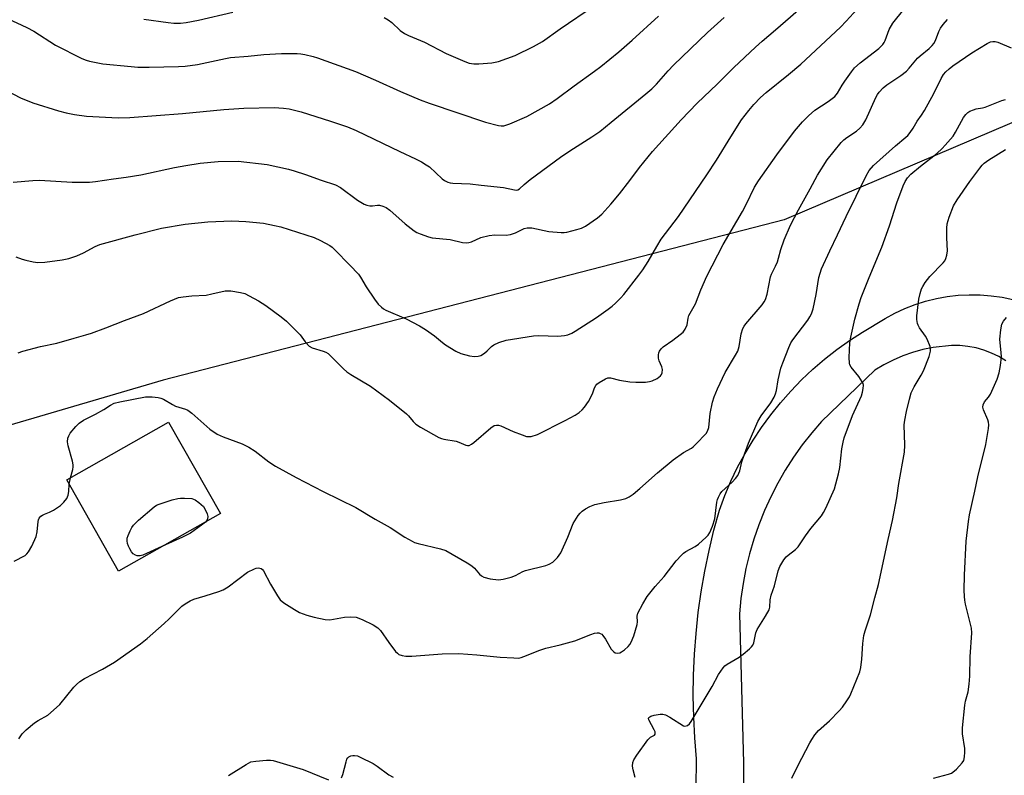
# Model space of a CAD drawing. Units: inches. Extents: x 1297765 to 1303766, y 549448 to 553448.
# Drawn here: x 1299950 to 1300250, y 552054 to 552285 of the extents above; entities that cross this region are included whole.
import ezdxf

# ---------------------------------------------------------------- set-up
doc = ezdxf.new("R2010")
doc.units = ezdxf.units.IN
doc.header["$MEASUREMENT"] = 0
for name, color, linetype in [('BLDG-Footprint', 5, 'Continuous'), ('NTRL-Pasture Land', 2, 'Continuous'), ('TRANS-Driveway', 251, 'Continuous'), ('Undefined', 1, 'Continuous')]:
    doc.layers.add(name, color=color, linetype=linetype)

msp = doc.modelspace()

# ---------------------------------------------------------------- linework, layer by layer
at = {"layer": 'BLDG-Footprint', "elevation": 355.15}
msp.add_lwpolyline([(1300011.24, 552134.16), (1299980.17, 552116.52), (1299964.34, 552144.38), (1299995.42, 552162.03)], close=True, dxfattribs=at)
at = {"layer": 'NTRL-Pasture Land'}
msp.add_polyline3d([(1299443.83, 550831.52, 0), (1300026.04, 551247.81, 0), (1300269.79, 551457.35, 0), (1300387.28, 551643.83, 0), (1300410.15, 551879.92, 0), (1300389.87, 552080.6, 0), (1300392.08, 552111.2, 0), (1300406.28, 552185.34, 0), (1300404.6, 552197.06, 0), (1300378.05, 552229.06, 0), (1300343.75, 552281.25, 0), (1300297.84, 552272.6, 0), (1300183.09, 552223.75, 0), (1299993.71, 552174.83, 0), (1299944.94, 552160.45, 0), (1299892.57, 552016.14, 0), (1299843.59, 551947.78, 0), (1299810.16, 551861.05, 0), (1299757.28, 551799.6, 0), (1299748.26, 551774.3, 0), (1299768.31, 551714.33, 0), (1299682.33, 551665.51, 0), (1299527.34, 551595.73, 0)], dxfattribs=at)
at = {"layer": 'TRANS-Driveway'}
for points in [[(1300156.24, 552050.36, 0), (1300156.36, 552059.33, 0), (1300155.84, 552065.7, 0), (1300155.51, 552072.08, 0), (1300155.39, 552078.46, 0), (1300155.47, 552084.85, 0), (1300155.75, 552091.23, 0), (1300156.24, 552097.6, 0), (1300156.92, 552103.95, 0), (1300157.81, 552110.28, 0), (1300158.9, 552116.57, 0), (1300160.18, 552122.83, 0), (1300161.67, 552129.04, 0), (1300163.35, 552135.2, 0), (1300165.01, 552139.64, 0), (1300166.86, 552143.99, 0), (1300168.91, 552148.26, 0), (1300171.16, 552152.43, 0), (1300173.59, 552156.49, 0), (1300176.21, 552160.43, 0), (1300179.01, 552164.26, 0), (1300181.97, 552167.94, 0), (1300185.1, 552171.49, 0), (1300188.39, 552174.9, 0), (1300191.84, 552178.15, 0), (1300195.42, 552181.23, 0), (1300199.15, 552184.15, 0), (1300203.01, 552186.9, 0), (1300206.98, 552189.47, 0), (1300213.91, 552193.65, 0), (1300216.86, 552195.26, 0), (1300219.9, 552196.68, 0), (1300223.03, 552197.9, 0), (1300226.23, 552198.92, 0), (1300229.49, 552199.73, 0), (1300232.79, 552200.33, 0), (1300236.13, 552200.71, 0), (1300239.48, 552200.89, 0), (1300242.84, 552200.84, 0), (1300246.19, 552200.58, 0), (1300249.51, 552200.11, 0), (1300252.8, 552199.42, 0)], [(1300250.7, 552180.71, 0), (1300248.56, 552182, 0), (1300246.32, 552183.1, 0), (1300243.99, 552183.99, 0), (1300241.59, 552184.66, 0), (1300239.13, 552185.12, 0), (1300236.65, 552185.36, 0), (1300234.16, 552185.37, 0), (1300228.49, 552184.76, 0), (1300225.35, 552184.13, 0), (1300222.26, 552183.29, 0), (1300219.24, 552182.24, 0), (1300216.3, 552180.97, 0), (1300213.45, 552179.51, 0), (1300210.71, 552177.85, 0), (1300194.51, 552162.25, 0), (1300191.48, 552158.74, 0), (1300188.61, 552155.09, 0), (1300185.93, 552151.3, 0), (1300183.43, 552147.4, 0), (1300181.11, 552143.38, 0), (1300178.99, 552139.25, 0), (1300177.06, 552135.03, 0), (1300175.34, 552130.72, 0), (1300173.83, 552126.33, 0), (1300172.52, 552121.88, 0), (1300171.43, 552117.37, 0), (1300170.55, 552112.82, 0), (1300169.89, 552108.22, 0), (1300169.44, 552103.6, 0), (1300170.74, 552058.11, 0), (1300170.65, 552051.43, 0)]]:
    msp.add_polyline3d(points, dxfattribs=at)
at = {"layer": 'Undefined'}
msp.add_line((1299965.08, 552143.08, 354), (1299965.51, 552145.04, 354), dxfattribs=at)
for points, elevation in [([(1299949.58, 552183.18), (1299950.96, 552183.66), (1299956.32, 552185.06), (1299961.3, 552186.13), (1299966.58, 552187.68), (1299970.21, 552188.64), (1299971.87, 552189.17), (1299976.32, 552190.74), (1299981.98, 552193.04), (1299987.75, 552195.14), (1299995.98, 552199.02), (1299998.39, 552199.99), (1299999.82, 552200.25), (1300002.45, 552200.53), (1300006.89, 552200.79), (1300008.64, 552201.12), (1300012.63, 552202.06), (1300013.5, 552202.12), (1300014.37, 552202.06), (1300017.29, 552201.61), (1300018.7, 552201.22), (1300020, 552200.58), (1300022.82, 552198.99), (1300025.01, 552197.55), (1300029.74, 552194.17), (1300031.32, 552192.84), (1300034.94, 552189.29), (1300035.51, 552188.61), (1300037.01, 552186.49), (1300038.25, 552185.23), (1300039.23, 552184.66), (1300042.54, 552183.66), (1300043.31, 552183.35), (1300044.03, 552182.93), (1300045.09, 552181.98), (1300048.71, 552178.29), (1300049.77, 552177.34), (1300050.95, 552176.56), (1300056.96, 552173.01), (1300062.79, 552168.71), (1300067.93, 552164.52), (1300068.52, 552163.92), (1300069.93, 552162.21), (1300070.79, 552161.4), (1300072.25, 552160.47), (1300077.82, 552157.34), (1300078.59, 552157.04), (1300079.32, 552156.86), (1300083.1, 552156.27), (1300083.92, 552155.96), (1300086, 552154.97), (1300086.52, 552154.88), (1300087.02, 552154.93), (1300087.75, 552155.29), (1300088.45, 552155.82), (1300093.66, 552160.31), (1300094.71, 552160.97), (1300095.35, 552161.14), (1300096.03, 552161.08), (1300096.75, 552160.87), (1300100.43, 552159.2), (1300103.17, 552158.12), (1300104.54, 552157.68), (1300105.1, 552157.6), (1300105.93, 552157.67), (1300107.86, 552158.25), (1300116.33, 552162.48), (1300119.41, 552164.15), (1300120.6, 552164.97), (1300121.46, 552165.74), (1300122.25, 552166.59), (1300123.4, 552168.3), (1300124.7, 552170.61), (1300125.27, 552172.45), (1300125.63, 552173.2), (1300125.98, 552173.6), (1300126.64, 552174.11), (1300128.59, 552175.28), (1300129.36, 552175.55), (1300130.13, 552175.57), (1300132.85, 552174.83), (1300136.06, 552174.29), (1300137.84, 552174.17), (1300140.84, 552174.25), (1300142.02, 552174.37), (1300142.83, 552174.62), (1300144.33, 552175.38), (1300145.42, 552176.18), (1300145.71, 552176.59), (1300145.9, 552177.05), (1300146.01, 552178.06), (1300145.82, 552178.85), (1300145, 552180.72), (1300144.75, 552181.53), (1300144.73, 552182.6), (1300144.83, 552183.12), (1300145.04, 552183.63), (1300145.54, 552184.33), (1300146.15, 552184.97), (1300149.12, 552187), (1300151.41, 552188.71), (1300152.25, 552189.46), (1300152.93, 552190.37), (1300153.51, 552191.67), (1300153.79, 552193.76), (1300154.03, 552194.5), (1300156.03, 552198.06), (1300157.67, 552202.36), (1300159.56, 552206.52), (1300164.45, 552216.17), (1300170.42, 552226.31), (1300171.52, 552228.4), (1300174.07, 552233.64), (1300175.27, 552235.63), (1300180.83, 552243.52), (1300186.28, 552250.74), (1300188.64, 552253.63), (1300190.51, 552255.44), (1300192.47, 552257.15), (1300196.49, 552259.78), (1300198.52, 552261.35), (1300199.33, 552262.37), (1300200.78, 552264.82), (1300201.6, 552266.04), (1300203.64, 552268.91), (1300204.56, 552270.04), (1300206.29, 552271.56), (1300211.91, 552275.99), (1300213.17, 552277.17), (1300213.61, 552277.79), (1300213.93, 552278.43), (1300215.06, 552281.82), (1300216.2, 552283.75), (1300222.98, 552292.1)], 352), ([(1299948, 552235.24), (1299954.06, 552235.76), (1299956.06, 552235.84), (1299966.02, 552235.19), (1299971.31, 552235.2), (1299973.07, 552235.4), (1299978.57, 552236.26), (1299982.42, 552236.72), (1299986.97, 552237.42), (1299997.23, 552239.68), (1300000.68, 552240.32), (1300005.02, 552240.98), (1300010.53, 552241.51), (1300016.61, 552241.58), (1300025.47, 552240.62), (1300032.01, 552239.16), (1300033.71, 552238.68), (1300037.12, 552237.57), (1300041.95, 552235.8), (1300046.26, 552234.37), (1300047.78, 552233.57), (1300053.05, 552229.69), (1300055.07, 552228.52), (1300055.89, 552228.2), (1300056.73, 552228.02), (1300057.56, 552228.02), (1300059.14, 552228.21), (1300059.67, 552228.19), (1300060.71, 552227.94), (1300061.7, 552227.53), (1300062.89, 552226.71), (1300067.54, 552222.53), (1300070.3, 552220.35), (1300071.05, 552219.9), (1300072.14, 552219.43), (1300074.66, 552218.52), (1300075.81, 552218.2), (1300081.21, 552217.75), (1300084.97, 552216.85), (1300086.11, 552216.73), (1300086.92, 552216.82), (1300087.71, 552217.03), (1300090.57, 552218.31), (1300093.16, 552218.94), (1300094.91, 552219.16), (1300098.3, 552219.09), (1300099.68, 552219.22), (1300101.2, 552219.77), (1300103.81, 552221.07), (1300104.73, 552221.32), (1300106.11, 552221.25), (1300111.33, 552220.21), (1300115.15, 552219.86), (1300116.02, 552219.86), (1300116.86, 552219.99), (1300119.92, 552220.74), (1300121.28, 552221.16), (1300122.56, 552221.84), (1300126.22, 552224.33), (1300127.54, 552225.48), (1300130.29, 552228.5), (1300132.87, 552231.63), (1300136.02, 552235.68), (1300138.98, 552239.72), (1300142.92, 552244.56), (1300151.69, 552254.25), (1300156.58, 552259.35), (1300162.67, 552265.1), (1300167.79, 552270.2), (1300174.37, 552276.41), (1300176.37, 552278.24), (1300180.48, 552281.64), (1300190.4, 552290.27)], 348), ([(1299948.88, 552212.44), (1299950.74, 552211.69), (1299951.85, 552211.38), (1299954.13, 552210.92), (1299955.57, 552210.74), (1299957.64, 552210.78), (1299962.98, 552211.48), (1299964.98, 552211.89), (1299967.4, 552212.7), (1299969.44, 552213.7), (1299973.02, 552215.64), (1299974.48, 552216.24), (1299985.25, 552219.2), (1299993.27, 552221.15), (1300000.51, 552222.44), (1300007.34, 552223.14), (1300014.7, 552223.42), (1300018.94, 552223.24), (1300024.36, 552222.66), (1300027.69, 552222.02), (1300029.64, 552221.55), (1300039.82, 552218.29), (1300041.7, 552217.41), (1300044.59, 552215.85), (1300045.3, 552215.34), (1300046.14, 552214.57), (1300050.67, 552209.94), (1300053.28, 552207.15), (1300053.95, 552206.24), (1300055.66, 552203.34), (1300058.16, 552199.48), (1300059.29, 552198.03), (1300060.27, 552197.1), (1300060.93, 552196.62), (1300061.69, 552196.21), (1300067.85, 552193.51), (1300071.95, 552191.37), (1300073.72, 552190.25), (1300076.43, 552188.39), (1300078.88, 552186.27), (1300079.81, 552185.59), (1300082.96, 552183.66), (1300084.54, 552182.93), (1300087.18, 552182.22), (1300088.64, 552182.06), (1300089.79, 552182.1), (1300090.56, 552182.35), (1300091.71, 552183.06), (1300092.56, 552183.77), (1300093.9, 552185.1), (1300094.56, 552185.58), (1300096.14, 552186.28), (1300098.36, 552186.99), (1300106.71, 552188.36), (1300108.17, 552188.41), (1300114.06, 552188.29), (1300116.07, 552188.43), (1300117.15, 552188.66), (1300118.31, 552189.14), (1300119.34, 552189.75), (1300125.87, 552193.98), (1300129.47, 552196.46), (1300130.62, 552197.35), (1300131.66, 552198.31), (1300133.29, 552199.91), (1300134.25, 552201), (1300138.77, 552206.82), (1300139.98, 552208.49), (1300141.6, 552210.97), (1300144.27, 552215.62), (1300145.63, 552217.8), (1300150.92, 552224.7), (1300159.54, 552237.43), (1300162.49, 552241.94), (1300166.83, 552249.06), (1300170.11, 552254.25), (1300172.27, 552257.09), (1300173.83, 552258.87), (1300175.88, 552261), (1300177.61, 552262.55), (1300184.45, 552268.07), (1300188.21, 552271.25), (1300200.23, 552282.53), (1300201.96, 552284.27), (1300205.32, 552287.99)], 350), ([(1300061.09, 552285.47), (1300062.32, 552284.77), (1300063.48, 552283.96), (1300066.02, 552281.44), (1300067.29, 552280.53), (1300068.57, 552279.93), (1300073.42, 552277.92), (1300080.02, 552274.47), (1300085.7, 552272.05), (1300087.07, 552271.55), (1300088.51, 552271.28), (1300089.95, 552271.28), (1300094, 552271.6), (1300095.95, 552272.06), (1300101.12, 552273.86), (1300106.69, 552276.56), (1300109.37, 552278.14), (1300114.76, 552281.94), (1300125.31, 552289.13)], 342), ([(1299945.96, 552263.12), (1299950.28, 552260.89), (1299953.99, 552259.38), (1299961.89, 552257.01), (1299964.16, 552256.4), (1299966.73, 552255.84), (1299970.37, 552255.38), (1299980.05, 552254.86), (1299983.58, 552254.9), (1299999.66, 552256.2), (1300012.24, 552257.4), (1300018.36, 552257.83), (1300027.55, 552257.95), (1300030.43, 552257.77), (1300032.14, 552257.54), (1300035.79, 552256.69), (1300044.82, 552253.85), (1300049.98, 552252.05), (1300052.58, 552250.96), (1300065.93, 552244.53), (1300070.7, 552242.36), (1300072.48, 552241.41), (1300073.97, 552240.54), (1300074.91, 552239.88), (1300078.8, 552236.19), (1300079.5, 552235.71), (1300080.5, 552235.23), (1300081.3, 552235.03), (1300082.12, 552234.93), (1300087.32, 552234.73), (1300090.72, 552234.29), (1300097.49, 552233.59), (1300100.91, 552232.86), (1300101.45, 552232.82), (1300101.88, 552232.87), (1300102.42, 552233.15), (1300103.85, 552234.55), (1300105.68, 552236.02), (1300114.91, 552242.79), (1300117.75, 552244.73), (1300124.43, 552249.02), (1300126.86, 552250.67), (1300130.32, 552253.55), (1300140.93, 552262.12), (1300142.7, 552263.67), (1300144.19, 552265.13), (1300147.74, 552269.17), (1300149.37, 552270.85), (1300159.7, 552280.84), (1300164.84, 552285.39)], 346), ([(1299946.29, 552285.13), (1299952.21, 552282.38), (1299954.27, 552281.22), (1299960.93, 552276.97), (1299968.95, 552272.97), (1299970.24, 552272.42), (1299971.31, 552272.07), (1299973.34, 552271.66), (1299975.39, 552271.35), (1299984.01, 552270.45), (1299985.98, 552270.31), (1299989.5, 552270.29), (1299998.47, 552270.45), (1300000.51, 552270.62), (1300004.27, 552271.11), (1300012.71, 552272.98), (1300014.27, 552273.22), (1300019.66, 552273.63), (1300024.43, 552274.11), (1300029.86, 552274.45), (1300034.6, 552274.44), (1300035.77, 552274.35), (1300036.91, 552274.16), (1300039.46, 552273.59), (1300040.85, 552273.18), (1300052.35, 552269.01), (1300058.5, 552266.35), (1300066.11, 552262.89), (1300072.15, 552260.36), (1300074.86, 552259.34), (1300091.99, 552253.5), (1300095.99, 552252.48), (1300096.85, 552252.37), (1300097.66, 552252.43), (1300099.43, 552253), (1300104.62, 552255.27), (1300111.57, 552259.07), (1300113.89, 552260.7), (1300119.04, 552264.61), (1300125.26, 552269.04), (1300127.15, 552270.47), (1300132.64, 552274.92), (1300136.76, 552278.51), (1300144.76, 552285.81)], 344), ([(1299965.51, 552145.04), (1299966.18, 552147.6), (1299966.31, 552148.43), (1299966.3, 552148.99), (1299966.08, 552150.1), (1299964.75, 552154.83), (1299964.63, 552155.97), (1299964.69, 552157.1), (1299964.94, 552157.89), (1299965.4, 552158.62), (1299967.12, 552160.68), (1299968.15, 552161.76), (1299969.47, 552162.67), (1299973.15, 552164.43), (1299975.64, 552165.88), (1299977.7, 552167.25), (1299978.85, 552167.77), (1299980.55, 552168.18), (1299988.33, 552169.7), (1299990.4, 552169.78), (1299992.21, 552169.54), (1299993.04, 552169.32), (1299993.86, 552169), (1299996.57, 552167.42), (1299997.54, 552166.93), (1300000.57, 552165.97), (1300001.32, 552165.65), (1300002.48, 552164.81), (1300008.02, 552159.83), (1300010.22, 552158.4), (1300012.07, 552157.51), (1300017.8, 552155.44), (1300019.9, 552154.4), (1300021.81, 552153.18), (1300025.93, 552149.87), (1300027.98, 552148.58), (1300034.28, 552145.15), (1300042.52, 552140.87), (1300052.49, 552135.99), (1300058.4, 552132.47), (1300062.99, 552129.92), (1300067.41, 552126.99), (1300069.62, 552125.68), (1300070.39, 552125.34), (1300071.46, 552125.01), (1300078.31, 552123.41), (1300079.96, 552122.83), (1300086.43, 552119.15), (1300087.88, 552118.24), (1300088.71, 552117.51), (1300090.2, 552115.65), (1300090.83, 552115.1), (1300091.54, 552114.7), (1300093.47, 552114.25), (1300096.03, 552113.95), (1300097.42, 552114.12), (1300099.88, 552114.76), (1300101.2, 552115.25), (1300103.43, 552116.47), (1300104.21, 552116.8), (1300110.43, 552118.31), (1300111.4, 552118.67), (1300112.52, 552119.33), (1300113.16, 552119.88), (1300113.96, 552120.73), (1300115, 552122.14), (1300117.13, 552126.96), (1300118.71, 552131.13), (1300120.33, 552133.59), (1300120.87, 552134.28), (1300121.49, 552134.88), (1300122.48, 552135.54), (1300123.79, 552136.26), (1300125.41, 552136.93), (1300128.2, 552137.51), (1300133.18, 552138.31), (1300134.84, 552138.76), (1300135.87, 552139.22), (1300137.07, 552140.08), (1300139.13, 552141.78), (1300144.45, 552146.57), (1300149.21, 552150.54), (1300152.4, 552152.77), (1300154.79, 552154.13), (1300155.36, 552154.53), (1300156.18, 552155.3), (1300159.27, 552158.59), (1300159.72, 552159.29), (1300160.09, 552160.37), (1300160.52, 552164.65), (1300161.29, 552168.1), (1300161.79, 552169.79), (1300162.73, 552172.23), (1300165.09, 552177.13), (1300168.26, 552182.4), (1300168.92, 552183.67), (1300169.33, 552185.08), (1300169.99, 552188.92), (1300170.51, 552190.55), (1300170.91, 552191.3), (1300171.42, 552192), (1300176.35, 552197.81), (1300176.98, 552198.7), (1300177.36, 552199.39), (1300177.91, 552201.09), (1300178.89, 552206.32), (1300179.19, 552207.11), (1300180.47, 552209.57), (1300181.05, 552210.94), (1300181.4, 552212.05), (1300182.04, 552214.67), (1300183.1, 552217.61), (1300185.06, 552222.07), (1300187.42, 552226.8), (1300191.01, 552233.17), (1300193.23, 552237.37), (1300196.24, 552241.98), (1300200.51, 552247.32), (1300201.32, 552248.11), (1300202.2, 552248.81), (1300205.14, 552250.72), (1300206.17, 552251.67), (1300207.1, 552252.71), (1300207.95, 552254.19), (1300210.99, 552261), (1300211.54, 552261.98), (1300212.08, 552262.67), (1300213.3, 552263.96), (1300214.4, 552264.94), (1300218.63, 552267.78), (1300220.39, 552269.11), (1300221.2, 552269.95), (1300223.7, 552273.01), (1300224.57, 552273.79), (1300227.3, 552275.97), (1300228.25, 552276.87), (1300228.72, 552277.48), (1300229.22, 552278.39), (1300230.28, 552281.15), (1300230.79, 552282.2), (1300231.62, 552283.35), (1300232.92, 552284.86)], 354), ([(1299987.84, 552284.97), (1299995.29, 552283.88), (1299996.96, 552283.72), (1299998.99, 552283.73), (1300000.74, 552283.89), (1300004.54, 552284.63), (1300014.95, 552287.07)], 342), ([(1299949.72, 552065.48), (1299950.74, 552066.94), (1299952.01, 552068.18), (1299954.5, 552070.3), (1299955.64, 552071.05), (1299958.59, 552072.68), (1299960.35, 552074.15), (1299962.2, 552075.94), (1299966.55, 552081.18), (1299967.33, 552081.98), (1299968.37, 552082.89), (1299969.81, 552083.83), (1299975.24, 552086.72), (1299978.96, 552088.8), (1299986.81, 552094.41), (1299988.89, 552096.02), (1299994.05, 552100.57), (1299995.57, 552101.99), (1299998.83, 552105.32), (1299999.48, 552105.9), (1300000.45, 552106.57), (1300001.99, 552107.48), (1300003.06, 552107.99), (1300006.58, 552109.01), (1300010.7, 552110.39), (1300012.04, 552110.91), (1300013.53, 552111.84), (1300019.48, 552116.28), (1300021.55, 552117.31), (1300022.08, 552117.48), (1300022.77, 552117.57), (1300023.21, 552117.53), (1300023.64, 552117.36), (1300024.01, 552117.06), (1300024.34, 552116.64), (1300026.49, 552112.58), (1300028.6, 552109.03), (1300029.44, 552107.84), (1300030.53, 552106.9), (1300033.79, 552104.85), (1300035.33, 552103.99), (1300037.54, 552103.17), (1300039.79, 552102.5), (1300043.14, 552101.79), (1300044.55, 552101.74), (1300049.06, 552102.51), (1300050.81, 552102.61), (1300052.56, 552102.49), (1300054.4, 552101.87), (1300057.81, 552100.22), (1300059.22, 552099.33), (1300059.99, 552098.46), (1300062.53, 552094.79), (1300064.63, 552092.11), (1300065.2, 552091.51), (1300065.63, 552091.19), (1300066.65, 552090.82), (1300067.76, 552090.65), (1300069.55, 552090.64), (1300078.86, 552091.31), (1300083.9, 552091.42), (1300089.38, 552091.03), (1300096.55, 552090.38), (1300100.63, 552090.09), (1300102.08, 552090.08), (1300102.92, 552090.24), (1300103.75, 552090.52), (1300108.63, 552092.44), (1300110.46, 552093.09), (1300114.81, 552094.08), (1300119.22, 552095.28), (1300124.1, 552097.26), (1300125.22, 552097.64), (1300126.06, 552097.8), (1300126.57, 552097.76), (1300127.03, 552097.59), (1300127.46, 552097.33), (1300127.85, 552096.98), (1300128.65, 552095.83), (1300130.38, 552092.81), (1300131.11, 552091.95), (1300131.55, 552091.69), (1300132.26, 552091.59), (1300133, 552091.71), (1300133.48, 552091.92), (1300134.41, 552092.58), (1300135.48, 552093.57), (1300136.05, 552094.21), (1300136.49, 552094.95), (1300137.22, 552096.89), (1300138.29, 552100.27), (1300138.4, 552101.12), (1300138.28, 552102.8), (1300138.49, 552103.79), (1300139.95, 552106.59), (1300141.34, 552108.82), (1300143.77, 552111.86), (1300146.47, 552114.96), (1300150.18, 552119.76), (1300151.75, 552121.5), (1300152.39, 552122.1), (1300153.11, 552122.61), (1300155.99, 552124.14), (1300156.98, 552124.78), (1300159.35, 552126.95), (1300159.93, 552127.6), (1300160.42, 552128.33), (1300161.22, 552130.25), (1300161.95, 552132.53), (1300162.61, 552137.61), (1300162.81, 552138.43), (1300163.11, 552139.19), (1300163.6, 552140.17), (1300164.08, 552140.83), (1300167.28, 552143.75), (1300168.27, 552144.81), (1300168.95, 552145.73), (1300169.57, 552147.22), (1300170.2, 552149.95), (1300170.97, 552152.21), (1300172.25, 552155.56), (1300175.11, 552162.26), (1300176.04, 552163.96), (1300179.04, 552167.87), (1300180.07, 552169.66), (1300180.44, 552170.61), (1300180.73, 552171.67), (1300181.27, 552174.91), (1300182.09, 552178.5), (1300182.66, 552180.16), (1300184.5, 552184.82), (1300185.11, 552186.16), (1300185.7, 552187.1), (1300190.29, 552193.15), (1300190.92, 552194.09), (1300191.42, 552195.02), (1300191.95, 552196.63), (1300192.86, 552200.95), (1300193.68, 552206.14), (1300194.52, 552208.83), (1300196.99, 552214.28), (1300199.36, 552219.13), (1300201.95, 552224.71), (1300208.07, 552237.12), (1300209.03, 552238.74), (1300210.34, 552240.28), (1300217.03, 552246.28), (1300220.2, 552248.89), (1300220.79, 552249.48), (1300221.5, 552250.33), (1300222.46, 552251.7), (1300223.6, 552253.77), (1300225, 552255.65), (1300225.89, 552257.05), (1300228.71, 552262.29), (1300230.96, 552266.86), (1300231.68, 552268.01), (1300232.36, 552268.86), (1300233.38, 552269.8), (1300234.48, 552270.67), (1300240.29, 552274.69), (1300245.02, 552277.5), (1300246, 552277.98), (1300246.68, 552278.13), (1300247.38, 552278.1), (1300248.21, 552277.88), (1300252.3, 552276.23)], 356), ([(1300137.63, 552053.69), (1300137.03, 552055.93), (1300136.84, 552057.09), (1300136.9, 552058.22), (1300137.23, 552059), (1300138.21, 552060.49), (1300141.55, 552065.11), (1300142.36, 552065.9), (1300143.6, 552066.58), (1300143.76, 552066.9), (1300143.74, 552067.53), (1300143.48, 552068.21), (1300141.81, 552071.18), (1300141.72, 552071.64), (1300141.84, 552071.99), (1300142.4, 552072.36), (1300143.48, 552072.67), (1300145.24, 552072.97), (1300146.09, 552072.96), (1300146.9, 552072.71), (1300148.19, 552072.03), (1300152.36, 552069.4), (1300152.82, 552069.31), (1300153.25, 552069.36), (1300153.65, 552069.53), (1300154.21, 552070.02), (1300154.69, 552070.71), (1300161.15, 552081.38), (1300163.1, 552085.07), (1300164.45, 552087.04), (1300165.05, 552087.69), (1300165.74, 552088.22), (1300169.32, 552090.37), (1300170.54, 552091.21), (1300172.56, 552092.92), (1300173.17, 552093.53), (1300173.49, 552093.99), (1300173.8, 552094.74), (1300174.47, 552097.79), (1300174.82, 552098.76), (1300177.45, 552102.83), (1300178.5, 552104.81), (1300178.7, 552105.61), (1300178.87, 552107.84), (1300179.11, 552109.21), (1300180.12, 552112.08), (1300181.23, 552116.66), (1300181.82, 552117.99), (1300183.02, 552120.01), (1300183.72, 552120.93), (1300184.3, 552121.46), (1300186.55, 552123.16), (1300187.38, 552123.98), (1300189.58, 552127.33), (1300191.2, 552129.63), (1300194.47, 552133.47), (1300195.11, 552134.47), (1300195.79, 552135.78), (1300198.43, 552141.73), (1300199.7, 552146.23), (1300200.08, 552148.14), (1300200.67, 552153.86), (1300201.05, 552155.87), (1300201.42, 552157.27), (1300203.96, 552164.09), (1300206.62, 552170.09), (1300206.98, 552171.18), (1300207.19, 552172.26), (1300207.24, 552173.33), (1300207.13, 552173.83), (1300206.91, 552174.31), (1300205.82, 552175.92), (1300203.48, 552178.75), (1300203.1, 552179.45), (1300202.97, 552180), (1300202.92, 552181.74), (1300203.11, 552186.18), (1300203.42, 552187.92), (1300204.62, 552193.4), (1300205.95, 552198.13), (1300206.58, 552200.06), (1300208.99, 552206.09), (1300212.85, 552215.43), (1300215.22, 552221.91), (1300217.45, 552228.87), (1300219.41, 552234.11), (1300220, 552235.45), (1300220.74, 552236.58), (1300221.74, 552237.61), (1300224.64, 552240.08), (1300229.59, 552243.99), (1300231.23, 552245.47), (1300232.2, 552246.47), (1300234.59, 552249.25), (1300235.33, 552250.45), (1300237.76, 552254.95), (1300238.43, 552255.85), (1300239.04, 552256.44), (1300239.74, 552256.88), (1300240.77, 552257.31), (1300241.58, 552257.54), (1300243.54, 552257.88), (1300244.36, 552258.1), (1300249.43, 552260.12), (1300250.53, 552260.39)], 358), ([(1300185.41, 552053.46), (1300187.27, 552057.15), (1300190.9, 552064.25), (1300191.49, 552065.24), (1300192.47, 552066.65), (1300193.6, 552067.96), (1300196.88, 552070.95), (1300199.9, 552074), (1300200.85, 552075.08), (1300202.19, 552076.99), (1300202.96, 552078.23), (1300203.43, 552079.19), (1300206.13, 552085.86), (1300206.44, 552087.17), (1300206.79, 552089.7), (1300207.07, 552094.48), (1300207.42, 552096.99), (1300207.8, 552098.36), (1300209.44, 552103.27), (1300210.74, 552108.44), (1300211.87, 552112.47), (1300214.76, 552126.18), (1300216.08, 552131.98), (1300217.43, 552138.97), (1300218.1, 552143.27), (1300219.82, 552152.84), (1300219.89, 552155.05), (1300219.63, 552161.19), (1300219.84, 552162.64), (1300220.37, 552165.24), (1300221.28, 552169.05), (1300221.86, 552170.98), (1300222.7, 552172.75), (1300224.85, 552176.31), (1300225.55, 552177.62), (1300227.27, 552182.03), (1300227.74, 552183.69), (1300227.75, 552184.24), (1300227.57, 552185.08), (1300226.74, 552187.28), (1300226.17, 552188.29), (1300224.31, 552190.83), (1300223.91, 552191.57), (1300223.73, 552192.12), (1300223.55, 552193.28), (1300223.52, 552194.45), (1300224.17, 552199.56), (1300224.57, 552201.26), (1300225.01, 552202.65), (1300225.37, 552203.41), (1300226.12, 552204.59), (1300227.5, 552206.4), (1300231.62, 552210.64), (1300232.11, 552211.27), (1300232.43, 552211.89), (1300232.72, 552212.93), (1300232.89, 552214.3), (1300232.7, 552218.26), (1300232.72, 552221.15), (1300232.83, 552222.51), (1300233.41, 552224.57), (1300234.73, 552228.03), (1300235.87, 552229.86), (1300239.7, 552235.4), (1300242.72, 552239.48), (1300243.48, 552240.4), (1300244.1, 552241), (1300245.52, 552242.05), (1300250.62, 552245.15)], 360), ([(1300228.59, 552053.4), (1300233.23, 552054.65), (1300234.06, 552054.95), (1300234.55, 552055.23), (1300235.62, 552056.19), (1300237.38, 552058.13), (1300237.82, 552058.84), (1300238.09, 552059.91), (1300238.2, 552061.32), (1300238.18, 552062.47), (1300237.5, 552066.97), (1300237.44, 552068.82), (1300238.16, 552075.74), (1300238.39, 552076.88), (1300239.16, 552079.75), (1300239.48, 552082.12), (1300239.66, 552084.5), (1300239.8, 552090.44), (1300240.33, 552097.72), (1300240.17, 552099.18), (1300238.38, 552106.55), (1300238.16, 552107.68), (1300238.06, 552108.8), (1300237.99, 552110.78), (1300238.03, 552115.36), (1300238.59, 552125.69), (1300239.3, 552131.75), (1300239.62, 552133.77), (1300241.26, 552141.02), (1300242.11, 552145.3), (1300244.56, 552155.16), (1300245.43, 552160.07), (1300245.51, 552161.22), (1300245.42, 552161.98), (1300245.16, 552162.77), (1300243.85, 552165.82), (1300243.67, 552166.57), (1300243.73, 552167.3), (1300244.18, 552168.21), (1300245.41, 552169.64), (1300246.01, 552170.59), (1300247.99, 552175.11), (1300248.66, 552177.01), (1300249.04, 552179.3), (1300249.34, 552181.9), (1300249.29, 552183.28), (1300248.93, 552186.17), (1300248.87, 552187.34), (1300249.13, 552190.21), (1300249.45, 552191.88), (1300249.96, 552192.86), (1300250.85, 552193.97)], 362), ([(1299948.33, 552119.62), (1299951.63, 552121.39), (1299952.23, 552121.85), (1299952.73, 552122.42), (1299953.69, 552124.19), (1299954.99, 552127.12), (1299955.29, 552128.53), (1299955.62, 552131.68), (1299955.76, 552132.21), (1299955.98, 552132.71), (1299956.5, 552133.34), (1299956.94, 552133.69), (1299957.52, 552133.97), (1299959.07, 552134.53), (1299960.31, 552135.2), (1299962.42, 552136.63), (1299963.46, 552137.6), (1299964.33, 552138.72), (1299964.77, 552139.73), (1299964.96, 552140.83), (1299965.08, 552143.08)], 354), ([(1299994.47, 552124.64), (1299987.52, 552121.45), (1299986.7, 552121.21), (1299985.8, 552121.22), (1299985.31, 552121.4), (1299984.64, 552121.86), (1299984.12, 552122.47), (1299983.54, 552123.41), (1299983.17, 552124.15), (1299982.91, 552124.96), (1299982.77, 552125.8), (1299982.82, 552126.65), (1299983.07, 552127.49), (1299983.64, 552128.87), (1299984.18, 552129.93), (1299984.68, 552130.65), (1299986.2, 552132.08), (1299990.98, 552136.18), (1299991.72, 552136.68), (1299992.51, 552137.04), (1299996.48, 552138.31), (1299998.2, 552138.76), (1299999.06, 552138.86), (1300000.22, 552138.86), (1300002.51, 552138.69), (1300003.05, 552138.55), (1300003.54, 552138.3), (1300004.62, 552137.48), (1300006, 552136.25), (1300006.78, 552134.99), (1300007.19, 552134.01), (1300007.35, 552133.22), (1300007.29, 552132.52), (1300007.07, 552132.07), (1300006.65, 552131.55)], 356), ([(1300006.65, 552131.55), (1300005.46, 552130.55), (1300002.06, 552128.11), (1299999.69, 552126.94), (1299994.47, 552124.64)], 356), ([(1300048.12, 552053.56), (1300048.5, 552054.58), (1300049.51, 552058.46), (1300049.8, 552059.23), (1300050.08, 552059.67), (1300050.41, 552059.98), (1300051.01, 552060.29), (1300051.56, 552060.39), (1300052.13, 552060.39), (1300052.97, 552060.2), (1300053.78, 552059.87), (1300057.75, 552057.93), (1300058.99, 552057.12), (1300062.6, 552054.49), (1300063.88, 552053.78)], 358), ([(1300013.72, 552054.2), (1300019.02, 552057.6), (1300020.53, 552058.37), (1300021.97, 552058.64), (1300025.24, 552058.9), (1300026.43, 552058.92), (1300027.33, 552058.78), (1300036.48, 552056.06), (1300044.15, 552052.88)], 358)]:
    msp.add_lwpolyline(points, dxfattribs=dict(at, elevation=elevation))

doc.saveas('drawing.dxf')
